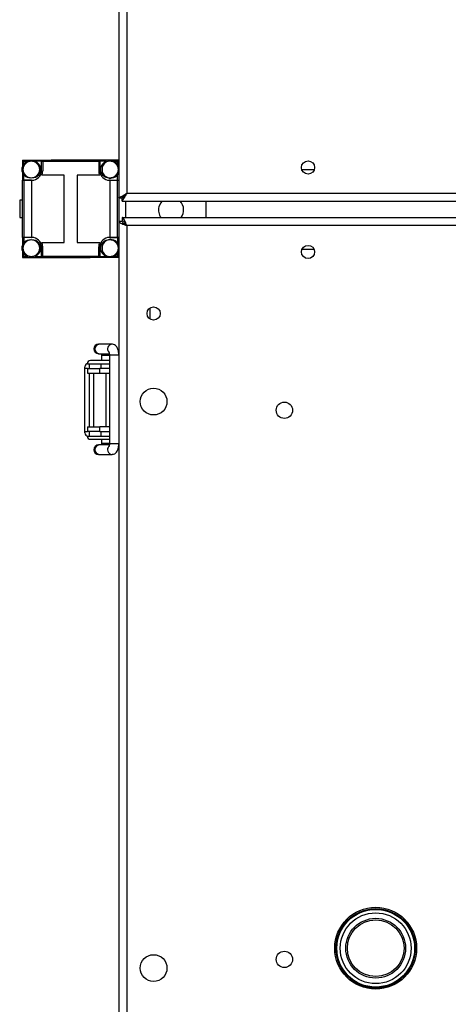
# Model space of a CAD drawing. Units: millimetres. Extents: x 5 to 415, y 0 to 297.
# Drawn here: x 240 to 246, y 182 to 194 of the extents above; entities that cross this region are included whole.
import ezdxf

# ---------------------------------------------------------------- set-up
doc = ezdxf.new("R2010")
doc.units = ezdxf.units.MM

msp = doc.modelspace()

# ---------------------------------------------------------------- linework, layer by layer
at = {"color": 7, "linetype": 'Continuous', "lineweight": 25}
for p, q in [((241.62928, 237.61668), (241.62928, 192.14634)), ((240.40528, 192.62551), (241.26528, 192.62551)), ((240.40528, 192.62551), (240.40528, 192.60951)), ((240.40528, 192.60951), (240.40528, 192.54134)), ((240.47345, 192.60951), (240.40528, 192.60951)), ((240.42128, 192.57151), (240.42128, 192.60951)), ((240.42128, 192.60951), (240.47345, 192.60951)), ((240.64528, 192.60951), (240.56111, 192.60951)), ((240.64528, 192.60951), (240.56112, 192.60951)), ((240.64528, 192.48951), (240.64528, 192.60951)), ((240.64528, 192.60951), (241.37328, 192.60951)), ((241.38928, 192.60951), (240.66128, 192.60951)), ((240.66128, 192.60951), (240.66128, 192.48951)), ((241.62928, 192.62551), (240.76928, 192.62551)), ((240.76928, 192.60951), (240.76928, 192.62551)), ((241.26528, 192.62551), (241.26528, 192.60951)), ((241.37328, 192.60951), (241.37328, 192.48951)), ((241.38928, 192.60951), (241.38928, 192.48951)), ((241.47345, 192.60951), (241.38928, 192.60951)), ((241.47345, 192.60951), (241.38928, 192.60951)), ((241.62928, 192.60951), (241.56111, 192.60951)), ((241.56112, 192.60951), (241.61328, 192.60951)), ((241.61328, 192.60951), (241.61328, 192.57151)), ((243.95409, 192.50351), (244.11248, 192.50351)), ((240.40528, 192.46968), (240.40528, 192.36951)), ((240.40528, 191.64151), (240.40528, 192.36951)), ((240.40528, 192.36951), (240.52528, 192.36951)), ((240.42128, 192.36951), (240.42128, 192.43951)), ((240.42128, 192.36951), (240.42128, 191.64151)), ((240.51728, 192.36951), (240.42128, 192.36951)), ((240.51728, 192.36951), (240.51728, 191.64151)), ((240.51728, 192.36951), (240.52528, 192.36951)), ((240.93328, 192.43151), (240.64633, 192.43151)), ((240.93328, 191.57951), (240.93328, 192.43151)), ((241.38823, 192.43151), (241.10128, 192.43151)), ((241.10128, 192.43151), (241.10128, 191.57951)), ((241.50928, 192.36951), (241.62928, 192.36951)), ((241.51728, 192.36951), (241.50928, 192.36951)), ((241.51728, 191.64151), (241.51728, 192.36951)), ((241.51728, 192.36951), (241.61328, 192.36951)), ((241.61328, 192.36951), (241.61328, 192.43951)), ((241.61328, 191.64151), (241.61328, 192.36951)), ((240.40528, 192.11551), (240.36928, 192.11551)), ((240.36928, 192.11551), (240.36928, 191.89551)), ((241.62928, 192.14634), (241.62928, 191.85068)), ((241.62928, 192.14634), (241.66928, 192.14634)), ((241.67211, 192.10351), (241.67211, 192.14351)), ((241.67211, 192.10351), (250.24226, 192.10351)), ((241.71328, 192.10351), (241.71328, 191.89351)), ((242.73328, 192.10351), (242.73328, 191.89351)), ((240.36928, 191.89551), (240.40528, 191.89551)), ((241.67211, 191.89351), (251.44444, 191.89351)), ((241.67211, 191.89351), (241.67211, 191.85351)), ((241.62928, 191.85068), (241.62928, 180.06034)), ((241.62928, 191.85068), (241.66928, 191.85068)), ((241.72928, 191.79351), (241.72928, 180.11751)), ((240.52528, 191.64151), (240.40528, 191.64151)), ((240.40528, 191.64151), (240.40528, 191.54134)), ((240.51728, 191.64151), (240.42128, 191.64151)), ((240.42128, 191.64151), (240.42128, 191.57151)), ((240.51728, 191.64151), (240.52528, 191.64151)), ((241.62928, 191.64151), (241.50928, 191.64151)), ((241.51728, 191.64151), (241.50928, 191.64151)), ((241.51728, 191.64151), (241.61328, 191.64151)), ((241.61328, 191.64151), (241.61328, 191.57151)), ((240.64528, 191.40151), (240.64528, 191.52151)), ((240.64633, 191.57951), (240.93328, 191.57951)), ((240.66128, 191.40151), (240.66128, 191.52151)), ((241.10128, 191.57951), (241.38823, 191.57951)), ((241.37328, 191.40151), (241.37328, 191.52151)), ((241.38928, 191.52151), (241.38928, 191.40151)), ((243.95739, 191.49351), (244.10918, 191.49351)), ((240.40528, 191.46968), (240.40528, 191.40151)), ((240.40528, 191.40151), (240.40528, 191.38551)), ((240.40528, 191.40151), (240.47345, 191.40151)), ((240.40528, 191.38551), (241.26528, 191.38551)), ((240.42128, 191.40151), (240.42128, 191.43951)), ((240.47345, 191.40151), (240.42128, 191.40151)), ((240.56111, 191.40151), (240.64528, 191.40151)), ((240.56112, 191.40151), (240.64528, 191.40151)), ((240.64528, 191.40151), (241.37328, 191.40151)), ((241.38928, 191.40151), (240.66128, 191.40151)), ((240.76928, 191.38551), (240.76928, 191.40151)), ((241.62928, 191.38551), (240.76928, 191.38551)), ((241.26528, 191.40151), (241.26528, 191.38551)), ((241.38928, 191.40151), (241.47345, 191.40151)), ((241.38928, 191.40151), (241.47345, 191.40151)), ((241.56111, 191.40151), (241.62928, 191.40151)), ((241.61328, 191.40151), (241.56112, 191.40151)), ((241.61328, 191.43951), (241.61328, 191.40151)), ((242.02928, 190.60276), (242.02928, 190.74826)), ((241.3821, 190.28429), (241.3728, 190.28429)), ((241.5424, 190.28429), (241.3821, 190.28429)), ((241.56055, 190.28111), (241.5424, 190.28429)), ((241.3728, 190.16429), (241.3821, 190.16429)), ((241.3821, 190.16429), (241.50805, 190.16429)), ((241.40848, 190.14429), (241.40848, 190.07671)), ((241.50928, 190.14429), (241.50928, 189.02429)), ((241.19688, 189.97671), (241.19688, 189.99671)), ((241.22928, 189.97671), (241.19688, 189.97671)), ((241.19715, 189.17671), (241.19715, 189.97671)), ((241.22928, 190.03671), (241.46808, 190.03671)), ((241.22928, 189.97671), (241.22928, 189.91671)), ((241.22928, 189.97671), (241.38928, 189.97671)), ((241.25057, 190.03671), (241.25057, 189.97671)), ((241.38928, 189.91671), (241.38928, 189.97671)), ((241.50928, 189.97671), (241.38928, 189.97671)), ((241.40219, 190.03671), (241.40219, 189.97671)), ((241.46808, 190.03671), (241.50928, 190.03671)), ((241.22928, 189.91671), (241.38928, 189.91671)), ((241.25707, 189.23671), (241.25707, 189.91671)), ((241.30928, 189.91671), (241.30928, 189.23671)), ((241.38928, 189.91671), (241.50928, 189.91671)), ((241.46928, 189.23671), (241.46928, 189.91671)), ((241.22928, 189.23671), (241.22928, 189.17671)), ((241.22928, 189.23671), (241.38928, 189.23671)), ((241.38928, 189.17671), (241.38928, 189.23671)), ((241.50928, 189.23671), (241.38928, 189.23671)), ((241.19688, 189.17671), (241.22928, 189.17671)), ((241.19688, 189.15671), (241.19688, 189.17671)), ((241.38928, 189.17671), (241.22928, 189.17671)), ((241.22928, 189.11671), (241.45931, 189.11671)), ((241.2503, 189.17671), (241.2503, 189.11671)), ((241.38928, 189.17671), (241.50928, 189.17671)), ((241.40193, 189.17671), (241.40193, 189.11671)), ((241.45931, 189.11671), (241.50928, 189.11671)), ((241.3821, 189.00429), (241.3728, 189.00429)), ((241.50808, 189.00429), (241.3821, 189.00429)), ((241.40848, 189.02429), (241.40786, 189.00429)), ((241.40848, 189.07671), (241.40848, 189.02429)), ((241.3728, 188.88429), (241.3821, 188.88429)), ((241.3821, 188.88429), (241.5424, 188.88429)), ((241.5424, 188.88429), (241.55191, 188.88514))]:
    msp.add_line(p, q, dxfattribs=at)
at = {"color": 8, "linetype": 'Continuous', "lineweight": 25}
for p, q in [((241.72928, 214.67406), (241.72928, 192.20351)), ((241.72928, 192.20351), (250.23351, 192.20351)), ((251.44969, 191.79351), (241.72928, 191.79351)), ((241.40848, 190.14429), (241.50983, 190.14429)), ((241.62928, 190.14429), (241.50929, 190.14429)), ((241.41196, 189.02429), (241.40848, 189.02429)), ((241.51001, 189.02429), (241.41196, 189.02429)), ((241.50928, 189.02429), (241.62928, 189.02429))]:
    msp.add_line(p, q, dxfattribs=at)
at = {"color": 7, "linetype": 'Continuous', "lineweight": 25, "flags": 128}
for points in [[(241.72928, 192.20351), (241.72928, 192.20351)], [(242.17902, 192.10351), (242.15754, 192.07621), (242.1386, 192.03243)], [(241.71098, 191.82444), (241.70443, 191.81836), (241.69833, 191.81179)]]:
    msp.add_lwpolyline(points, dxfattribs=at)
at = {"color": 7, "linetype": 'Continuous', "lineweight": 25}
for centre, radius in [((240.50928, 192.50551), 0.11), ((240.52528, 192.50551), 0.11), ((241.50928, 192.50551), 0.11), ((244.03328, 192.53151), 0.084), ((240.50928, 191.50551), 0.11), ((240.52528, 191.50551), 0.11), ((241.50928, 191.50551), 0.11), ((244.03328, 191.45751), 0.084), ((242.07128, 190.67551), 0.084), ((242.07128, 189.55551), 0.17), ((243.73328, 189.44551), 0.104), ((244.89328, 182.60751), 0.52), ((244.89328, 182.60751), 0.504), ((244.89328, 182.60751), 0.502), ((244.89328, 182.60751), 0.494), ((244.89328, 182.60751), 0.45), ((244.89328, 182.60751), 0.38), ((244.89328, 182.60751), 0.36), ((242.07128, 182.35551), 0.17), ((243.73328, 182.46551), 0.104)]:
    msp.add_circle(centre, radius, dxfattribs=at)
for centre, radius, start, end in [((241.52528, 192.50551), 0.11, 19.011265, 180), ((240.52528, 192.48951), 0.12, 270, 0), ((240.54128, 192.48951), 0.12, 331.096665, 360), ((241.49328, 192.48951), 0.12, 180, 208.903335), ((241.50928, 192.48951), 0.12, 180, 270), ((241.52528, 192.50551), 0.11, 180, 340.988735), ((242.29328, 191.99151), 0.16, 322.22951, 44.427004), ((242.29328, 191.99151), 0.16, 165.181915, 217.77049), ((240.52528, 191.52151), 0.12, 0, 90), ((241.50928, 191.52151), 0.12, 90, 180), ((241.52528, 191.50551), 0.11, 19.011265, 180), ((240.54128, 191.52151), 0.12, 360, 28.903335), ((241.49328, 191.52151), 0.12, 151.096665, 180), ((241.52528, 191.50551), 0.11, 180, 340.988735), ((241.3728, 190.22429), 0.06, 90, 270), ((241.23686, 189.99674), 0.03997, 90.039315, 180.039261), ((241.26928, 190.03671), 0.04, 90, 180), ((241.23686, 189.15668), 0.03997, 179.960739, 269.960685), ((241.26928, 189.11671), 0.04, 180, 270), ((241.3728, 188.94429), 0.06, 90, 270)]:
    msp.add_arc(centre, radius, start, end, dxfattribs=at)
at = {"color": 8, "linetype": 'Continuous', "lineweight": 25}
for centre, radius, start, end in [((241.38499, 190.22429), 0.06007, 92.76088, 267.23912), ((241.54556, 190.22406), 0.06032, 93.003633, 223.730115), ((241.38451, 188.94429), 0.06005, 92.303362, 267.696638), ((241.54557, 188.94455), 0.06034, 133.963143, 266.995806)]:
    msp.add_arc(centre, radius, start, end, dxfattribs=at)
at = {"color": 7, "linetype": 'Continuous', "lineweight": 25}
for points, knots in [([(241.62928, 192.14634), (241.63028, 192.1471), (241.63227, 192.14863), (241.64757, 192.15576), (241.66936, 192.16803), (241.69712, 192.18465), (241.71813, 192.19697), (241.72928, 192.20351)], [0, 0, 0, 0, 0.18899684, 0.37794917, 0.56845673, 0.77081112, 1, 1, 1, 1]), ([(241.66928, 192.14634), (241.67, 192.1472), (241.67132, 192.1488), (241.68029, 192.15587), (241.69364, 192.16822), (241.71042, 192.18506), (241.72362, 192.19797), (241.72928, 192.20351)], [0, 0, 0, 0, 0.18501635, 0.34274362, 0.50837471, 0.78921846, 1, 1, 1, 1]), ([(241.72928, 192.20351), (241.7209, 192.18938), (241.70642, 192.16498), (241.68787, 192.13402), (241.67927, 192.11513), (241.67455, 192.10519), (241.67295, 192.10409), (241.67211, 192.10351)], [0, 0, 0, 0, 0.2909138, 0.50228592, 0.72362958, 0.8547852, 1, 1, 1, 1]), ([(241.72928, 192.20351), (241.72096, 192.19509), (241.70682, 192.18079), (241.69121, 192.16517), (241.68307, 192.15554), (241.67837, 192.14932), (241.67456, 192.14453), (241.67295, 192.14386), (241.67211, 192.14351)], [0, 0, 0, 0, 0.31443519, 0.53378339, 0.63634662, 0.74725597, 0.86807282, 1, 1, 1, 1]), ([(241.72928, 191.79351), (241.72493, 191.80548), (241.71621, 191.82941), (241.70314, 191.86077), (241.69007, 191.88341), (241.6797, 191.89265), (241.67374, 191.89333), (241.67211, 191.89351)], [0, 0, 0, 0, 0.22850414, 0.45707985, 0.68565589, 0.91423173, 1, 1, 1, 1]), ([(241.72928, 191.79351), (241.72449, 191.80142), (241.71491, 191.81723), (241.70053, 191.83714), (241.68626, 191.85088), (241.67679, 191.85264), (241.67211, 191.85351)], [0, 0, 0, 0, 0.25134723, 0.50283073, 0.75431475, 1, 1, 1, 1]), ([(241.62928, 191.85068), (241.63054, 191.84633), (241.63304, 191.83761), (241.65251, 191.82454), (241.68083, 191.81147), (241.70843, 191.8011), (241.72481, 191.79514), (241.72928, 191.79351)], [0, 0, 0, 0, 0.22850414, 0.45707985, 0.68565589, 0.91423173, 1, 1, 1, 1]), ([(241.66928, 191.85068), (241.67019, 191.84589), (241.67202, 191.83631), (241.68605, 191.82193), (241.70592, 191.80766), (241.72156, 191.79819), (241.72928, 191.79351)], [0, 0, 0, 0, 0.25134723, 0.50283073, 0.75431475, 1, 1, 1, 1]), ([(241.62928, 190.14429), (241.62876, 190.15816), (241.62803, 190.17714), (241.62343, 190.20246), (241.61826, 190.2217), (241.6093, 190.24254), (241.59568, 190.26214), (241.57507, 190.27744), (241.55557, 190.28519), (241.54451, 190.2836), (241.54238, 190.2833)], [0, 0, 0, 0, 0.20709101, 0.2834668, 0.41066475, 0.54026172, 0.68374533, 0.82167754, 0.96555678, 1, 1, 1, 1]), ([(241.40788, 190.16429), (241.40807, 190.16087), (241.40842, 190.1544), (241.40846, 190.14753), (241.40848, 190.14429)], [0, 0, 0, 0, 0.52784734, 1, 1, 1, 1]), ([(241.50387, 190.18359), (241.50383, 190.18366), (241.50367, 190.18397), (241.50481, 190.18127), (241.50629, 190.17564), (241.50774, 190.16773), (241.50897, 190.15749), (241.50916, 190.14923), (241.50928, 190.14429)], [0, 0, 0, 0, 0.04713682, 0.21231736, 0.40476123, 0.56470427, 0.73988543, 1, 1, 1, 1]), ([(241.38928, 190.07671), (241.37419, 190.07671), (241.35089, 190.07671), (241.32292, 190.07671), (241.30383, 190.07671), (241.28832, 190.07671), (241.27338, 190.07671), (241.27089, 190.07671), (241.26928, 190.07671)], [0, 0, 0, 0, 0.23944295, 0.36977855, 0.50000005, 0.63033561, 0.76055705, 1, 1, 1, 1]), ([(241.50928, 190.07671), (241.50767, 190.07671), (241.50518, 190.07671), (241.49024, 190.07671), (241.47473, 190.07671), (241.45564, 190.07671), (241.42767, 190.07671), (241.40437, 190.07671), (241.38928, 190.07671)], [0, 0, 0, 0, 0.23944295, 0.36977855, 0.50000005, 0.63033561, 0.76055705, 1, 1, 1, 1]), ([(241.26928, 189.07671), (241.27089, 189.07671), (241.27338, 189.07671), (241.28832, 189.07671), (241.30383, 189.07671), (241.32292, 189.07671), (241.35089, 189.07671), (241.37419, 189.07671), (241.38928, 189.07671)], [0, 0, 0, 0, 0.23944295, 0.36966439, 0.49999995, 0.63022145, 0.76055705, 1, 1, 1, 1]), ([(241.38928, 189.07671), (241.40437, 189.07671), (241.42767, 189.07671), (241.45564, 189.07671), (241.47473, 189.07671), (241.49024, 189.07671), (241.50518, 189.07671), (241.50767, 189.07671), (241.50928, 189.07671)], [0, 0, 0, 0, 0.23944295, 0.36966439, 0.49999995, 0.63022145, 0.76055705, 1, 1, 1, 1]), ([(241.50928, 189.02429), (241.50912, 189.01845), (241.5089, 189.01036), (241.50762, 189.00019), (241.50637, 188.99332), (241.50495, 188.98787), (241.50386, 188.98499), (241.50384, 188.98496), (241.50383, 188.98495)], [0, 0, 0, 0, 0.3068019, 0.4246407, 0.60125606, 0.76310193, 0.9113666, 1, 1, 1, 1]), ([(241.54243, 188.88528), (241.54959, 188.88555), (241.56714, 188.8862), (241.59081, 188.90138), (241.60731, 188.9222), (241.61684, 188.94306), (241.62278, 188.96314), (241.62793, 188.98925), (241.62875, 189.01045), (241.62928, 189.02429)], [0, 0, 0, 0, 0.11340203, 0.27805036, 0.43716675, 0.57213875, 0.68283003, 0.79289187, 1, 1, 1, 1])]:
    msp.add_open_spline(points, degree=3, knots=knots, dxfattribs=at)

doc.saveas('drawing.dxf')
